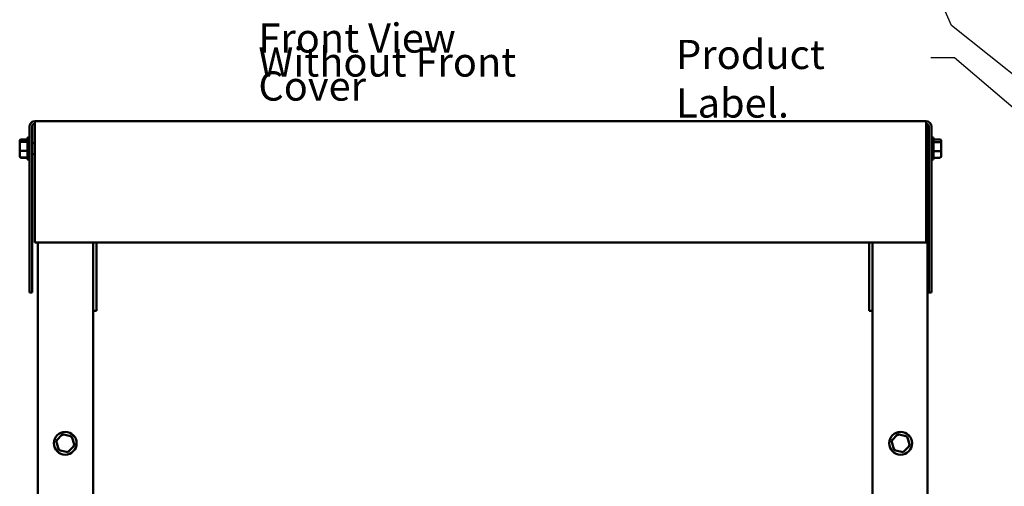
# Model space of a CAD drawing. Units: inches. Extents: x 0.05 to 2.15, y 0.02 to 1.67.
# Drawn here: x 0.6 to 1.01, y 0.89 to 1.08 of the extents above; entities that cross this region are included whole.
import ezdxf

# ---------------------------------------------------------------- set-up
doc = ezdxf.new("R2010")
doc.units = ezdxf.units.IN
doc.header["$LTSCALE"] = 0.1
doc.header["$MEASUREMENT"] = 0
doc.layers.add('Symbol (ANSI)', color=7, linetype='Continuous', lineweight=25)
doc.layers.add('Visible (ANSI)', color=7, linetype='Continuous', lineweight=50)
doc.styles.add('Note Text (ANSI)', font='tahoma.ttf')
doc.dimstyles.new('Default (ANSI)$7', dxfattribs={"dimscale": 0.1, "dimtxt": 0.12, "dimasz": 0.098425, "dimexe": 0.125, "dimexo": 0.0625, "dimgap": 0.031496, "dimtad": 0, "dimtih": 1, "dimtoh": 1, "dimrnd": 1e-08, "dimzin": 0, "dimdsep": 46, "dimtxsty": 'Note Text (ANSI)', "dimcen": 0.09, "dimdle": 0.393701, "dimclrd": 256, "dimclre": 256, "dimclrt": 256, "dimadec": 0, "dimazin": 1, "dimtfac": 1, "dimtofl": 0, "dimtmove": 0, "dimatfit": 3, "dimfxl": 1, "dimtolj": 1, "dimtzin": 4, "dimlwd": -1, "dimlwe": -1, "dimarcsym": 0})

msp = doc.modelspace()

# ---------------------------------------------------------------- linework, layer by layer
at = {"layer": 'Visible (ANSI)'}
for p, q in [((0.97299, 1.04277), (0.60586, 1.04277)), ((0.60586, 1.04062), (0.60586, 1.04277)), ((0.97299, 1.04277), (0.97299, 1.04062)), ((0.60372, 1.04062), (0.60372, 0.97222)), ((0.60479, 1.04062), (0.60479, 0.97222)), ((0.60586, 1.04062), (0.60586, 0.99277)), ((0.97299, 1.04062), (0.97299, 0.99277)), ((0.97299, 1.04059), (0.97352, 1.04059)), ((0.97352, 0.64328), (0.97352, 1.04059)), ((0.97406, 1.04062), (0.97406, 0.97222)), ((0.97514, 1.04062), (0.97514, 0.97222)), ((0.59968, 1.03465), (0.59968, 1.03461)), ((0.59968, 1.03461), (0.59968, 1.03384)), ((0.60023, 1.03526), (0.60286, 1.03526)), ((0.60023, 1.03522), (0.60286, 1.03522)), ((0.60023, 1.03429), (0.60286, 1.03429)), ((0.60286, 1.02734), (0.60286, 1.03565)), ((0.60341, 1.0362), (0.60372, 1.0362)), ((0.97544, 1.0362), (0.97514, 1.0362)), ((0.97599, 1.03565), (0.97599, 1.02734)), ((0.97863, 1.03526), (0.97599, 1.03526)), ((0.97863, 1.03418), (0.97599, 1.03418)), ((0.97917, 1.03374), (0.97917, 1.03465)), ((0.59968, 1.03384), (0.59968, 1.03072)), ((0.59968, 1.03072), (0.59968, 1.02838)), ((0.60023, 1.03057), (0.60286, 1.03057)), ((0.60479, 1.03377), (0.60586, 1.03377)), ((0.97406, 1.03377), (0.97352, 1.03377)), ((0.97863, 1.03041), (0.97599, 1.03041)), ((0.97917, 1.03059), (0.97917, 1.03374)), ((0.97917, 1.02835), (0.97917, 1.03059)), ((0.59968, 1.02838), (0.59968, 1.02835)), ((0.60023, 1.02778), (0.60286, 1.02778)), ((0.60023, 1.02773), (0.60286, 1.02773)), ((0.60341, 1.0268), (0.60372, 1.0268)), ((0.60479, 1.02922), (0.60586, 1.02922)), ((0.97406, 1.02922), (0.97352, 1.02922)), ((0.97544, 1.0268), (0.97514, 1.0268)), ((0.97863, 1.02773), (0.97599, 1.02773)), ((0.60586, 0.99277), (0.97299, 0.99277)), ((0.60719, 0.99277), (0.60719, 0.64328)), ((0.62992, 0.99277), (0.62992, 0.64328)), ((0.63134, 0.99277), (0.63134, 0.96553)), ((0.94952, 0.96553), (0.94952, 0.99277)), ((0.95079, 0.64328), (0.95079, 0.99277)), ((0.60372, 0.97222), (0.60479, 0.97222)), ((0.97406, 0.97222), (0.97514, 0.97222)), ((0.63134, 0.96553), (0.63134, 0.96477)), ((0.94952, 0.96477), (0.94952, 0.96553)), ((0.62992, 0.96477), (0.63134, 0.96477)), ((0.94952, 0.96477), (0.95079, 0.96477)), ((0.61734, 0.91394), (0.61466, 0.91115)), ((0.62111, 0.91302), (0.61734, 0.91394)), ((0.61752, 0.91334), (0.61734, 0.91394)), ((0.62067, 0.91257), (0.62111, 0.91302)), ((0.62219, 0.9093), (0.62111, 0.91302)), ((0.96134, 0.91394), (0.95866, 0.91115)), ((0.96511, 0.91302), (0.96134, 0.91394)), ((0.96152, 0.91334), (0.96134, 0.91394)), ((0.96467, 0.91257), (0.96511, 0.91302)), ((0.96619, 0.9093), (0.96511, 0.91302)), ((0.61466, 0.91115), (0.61575, 0.90743)), ((0.61528, 0.911), (0.61466, 0.91115)), ((0.61951, 0.9065), (0.62219, 0.9093)), ((0.62158, 0.90945), (0.62219, 0.9093)), ((0.95866, 0.91115), (0.95975, 0.90743)), ((0.95928, 0.911), (0.95866, 0.91115)), ((0.96351, 0.9065), (0.96619, 0.9093)), ((0.96558, 0.90945), (0.96619, 0.9093)), ((0.61618, 0.90788), (0.61575, 0.90743)), ((0.61575, 0.90743), (0.61951, 0.9065)), ((0.61951, 0.9065), (0.61933, 0.90711)), ((0.96018, 0.90788), (0.95975, 0.90743)), ((0.95975, 0.90743), (0.96351, 0.9065)), ((0.96351, 0.9065), (0.96333, 0.90711))]:
    msp.add_line(p, q, dxfattribs=at)
for centre in [(0.61843, 0.91022), (0.96243, 0.91022)]:
    msp.add_circle(centre, 0.0047, dxfattribs=at)
for centre, radius, start, end in [((0.60586, 1.04062), 0.00215, 90, 180), ((0.97299, 1.04062), 0.00215, 0, 90), ((0.60586, 1.04062), 0.00107, 90, 180), ((0.97299, 1.04062), 0.00107, 0, 90), ((0.60341, 1.03565), 0.000545, 90, 180), ((0.97544, 1.03565), 0.000545, 0, 90), ((0.60341, 1.02734), 0.000545, 180, 270), ((0.97544, 1.02734), 0.000545, 270, 0)]:
    msp.add_arc(centre, radius, start, end, dxfattribs=at)
for centre, major_axis, ratio, start_param, end_param in [((0.60023, 1.03465), (0, -0.000612), 0.891643, 3.141593, 4.712389), ((0.60023, 1.03461), (0, -0.000605), 0.901982, 3.141593, 4.712389), ((0.60023, 1.03384), (0.000545, 0), 0.833868, 1.570796, 3.141593), ((0.97863, 1.03465), (0, -0.000612), 0.891643, 1.570796, 3.141593), ((0.97863, 1.03374), (-0.000545, 0), 0.798747, 3.141593, 4.712389), ((0.60023, 1.03072), (0.000545, 0), 0.274802, 3.141593, 4.712389), ((0.97863, 1.03059), (-0.000545, 0), 0.322777, 1.570796, 3.141593), ((0.60023, 1.02838), (0, -0.000605), 0.901982, 4.712389, 6.283185), ((0.60023, 1.02835), (0, 0.000612), 0.891643, 1.570796, 3.141593), ((0.97863, 1.02835), (0, 0.000612), 0.891643, 3.141593, 4.712389)]:
    msp.add_ellipse(centre, major_axis=major_axis, ratio=ratio, start_param=start_param, end_param=end_param, dxfattribs=at)

# ---------------------------------------------------------------- texts
at = {"layer": 'Symbol (ANSI)', "insert": (0.69798, 1.08298), "char_height": 0.012, "width": 0.147316, "attachment_point": 1, "line_spacing_factor": 0.493942, "style": 'Note Text (ANSI)'}
msp.add_mtext('\\fTahoma|b0|i0;Front View\\P\\fTahoma|b0|i0;Without Front Cover\\P', dxfattribs=at)
at = {"layer": 'Symbol (ANSI)', "insert": (0.86997, 1.07623), "char_height": 0.012, "width": 0.1040713, "attachment_point": 1, "style": 'Note Text (ANSI)'}
msp.add_mtext('\\fTahoma|b0|i0;Product Label.', dxfattribs=at)

# ---------------------------------------------------------------- leaders
at = {"layer": 'Symbol (ANSI)', "annotation_type": 0, "has_hookline": 1, "hookline_direction": 1, "text_width": 0.00516}
for points in [[(1.09465, 0.99296), (0.98344, 1.08218), (0.97134, 1.10951), (0.96149, 1.10951)], [(1.08098, 0.98627), (0.98468, 1.06884), (0.97484, 1.06884)]]:
    msp.add_leader(points, dimstyle='Default (ANSI)$7', override={"dimtad": 0}, dxfattribs=at)

doc.saveas('drawing.dxf')
